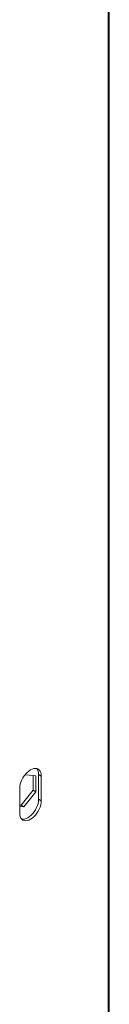
# Model space of a CAD drawing. Units: millimetres. Extents: x 63 to 4399, y 73 to 3128.
# Drawn here: x 3809 to 3832, y 1646 to 1906 of the extents above; entities that cross this region are included whole.
import ezdxf

# ---------------------------------------------------------------- set-up
doc = ezdxf.new("R2010")
doc.units = ezdxf.units.MM
doc.header["$LTSCALE"] = 5

msp = doc.modelspace()

# ---------------------------------------------------------------- linework, layer by layer
at = {"lineweight": 18}
for p, q in [((3831.88, 2107.99), (3831.88, 1458.83)), ((3832.12, 2108.22), (3832.12, 1458.6)), ((3809.37, 1705.39), (3809.71, 1705.91)), ((3809.71, 1705.91), (3809.93, 1706.2)), ((3809.93, 1706.2), (3810.09, 1706.4)), ((3809.93, 1706.2), (3812.08, 1706.01)), ((3810.09, 1706.4), (3810.5, 1706.83)), ((3810.5, 1706.83), (3810.93, 1707.2)), ((3810.93, 1707.2), (3811.37, 1707.5)), ((3811.37, 1707.5), (3811.81, 1707.71)), ((3811.81, 1707.71), (3812.25, 1707.84)), ((3812.08, 1702.11), (3812.08, 1706.01)), ((3812.08, 1706.01), (3812.79, 1705.95)), ((3812.25, 1707.84), (3812.66, 1707.88)), ((3812.66, 1707.88), (3813.04, 1707.83)), ((3812.79, 1705.95), (3812.79, 1701.7)), ((3813.04, 1707.83), (3813.37, 1707.7)), ((3813.04, 1707.83), (3813.19, 1707.58)), ((3813.19, 1707.58), (3813.36, 1707.2)), ((3813.36, 1707.2), (3813.46, 1706.76)), ((3813.37, 1707.7), (3813.66, 1707.47)), ((3813.46, 1706.76), (3813.49, 1706.27)), ((3813.49, 1706.27), (3814.2, 1705.86)), ((3813.49, 1706.27), (3813.49, 1699.74)), ((3813.66, 1707.47), (3813.89, 1707.17)), ((3813.89, 1707.17), (3814.06, 1706.79)), ((3814.06, 1706.79), (3814.17, 1706.36)), ((3814.17, 1706.36), (3814.2, 1705.86)), ((3814.2, 1705.86), (3814.2, 1699.33)), ((3808.54, 1702.6), (3808.58, 1703.13)), ((3808.58, 1703.13), (3808.68, 1703.69)), ((3808.68, 1703.69), (3808.85, 1704.26)), ((3808.85, 1704.26), (3809.08, 1704.83)), ((3809.08, 1704.83), (3809.37, 1705.39)), ((3808.54, 1698.19), (3808.54, 1702.6)), ((3808.9, 1698.15), (3812.08, 1702.11)), ((3812.79, 1701.7), (3809.6, 1697.75)), ((3812.08, 1702.11), (3812.79, 1701.7)), ((3808.54, 1698.19), (3808.9, 1698.15)), ((3808.54, 1697.84), (3808.54, 1698.19)), ((3809.6, 1697.75), (3808.54, 1697.84)), ((3808.54, 1696.07), (3808.54, 1697.84)), ((3809.6, 1697.75), (3808.9, 1698.15)), ((3813.19, 1698.08), (3812.95, 1697.51)), ((3813.36, 1698.65), (3813.19, 1698.08)), ((3813.46, 1699.21), (3813.36, 1698.65)), ((3813.49, 1699.74), (3813.46, 1699.21)), ((3814.2, 1699.33), (3813.49, 1699.74)), ((3814.06, 1698.24), (3813.89, 1697.67)), ((3814.17, 1698.8), (3814.06, 1698.24)), ((3814.2, 1699.33), (3814.17, 1698.8)), ((3808.58, 1695.58), (3808.54, 1696.07)), ((3808.68, 1695.14), (3808.58, 1695.58)), ((3811.54, 1695.51), (3811.11, 1695.14)), ((3811.95, 1695.94), (3811.54, 1695.51)), ((3812.33, 1696.43), (3811.95, 1695.94)), ((3812.66, 1695.53), (3812.25, 1695.1)), ((3812.67, 1696.95), (3812.33, 1696.43)), ((3813.04, 1696.02), (3812.66, 1695.53)), ((3812.95, 1697.51), (3812.67, 1696.95)), ((3813.37, 1696.55), (3813.04, 1696.02)), ((3813.66, 1697.1), (3813.37, 1696.55)), ((3813.89, 1697.67), (3813.66, 1697.1)), ((3808.85, 1694.76), (3808.68, 1695.14)), ((3809.08, 1694.46), (3808.85, 1694.76)), ((3809.37, 1694.24), (3809.08, 1694.46)), ((3809.38, 1694.46), (3809.08, 1694.46)), ((3809.71, 1694.1), (3809.37, 1694.24)), ((3809.79, 1694.5), (3809.38, 1694.46)), ((3810.09, 1694.05), (3809.71, 1694.1)), ((3810.22, 1694.63), (3809.79, 1694.5)), ((3810.5, 1694.09), (3810.09, 1694.05)), ((3810.67, 1694.84), (3810.22, 1694.63)), ((3810.93, 1694.22), (3810.5, 1694.09)), ((3811.11, 1695.14), (3810.67, 1694.84)), ((3811.37, 1694.43), (3810.93, 1694.22)), ((3811.81, 1694.73), (3811.37, 1694.43)), ((3812.25, 1695.1), (3811.81, 1694.73))]:
    msp.add_line(p, q, dxfattribs=at)

doc.saveas('drawing.dxf')
